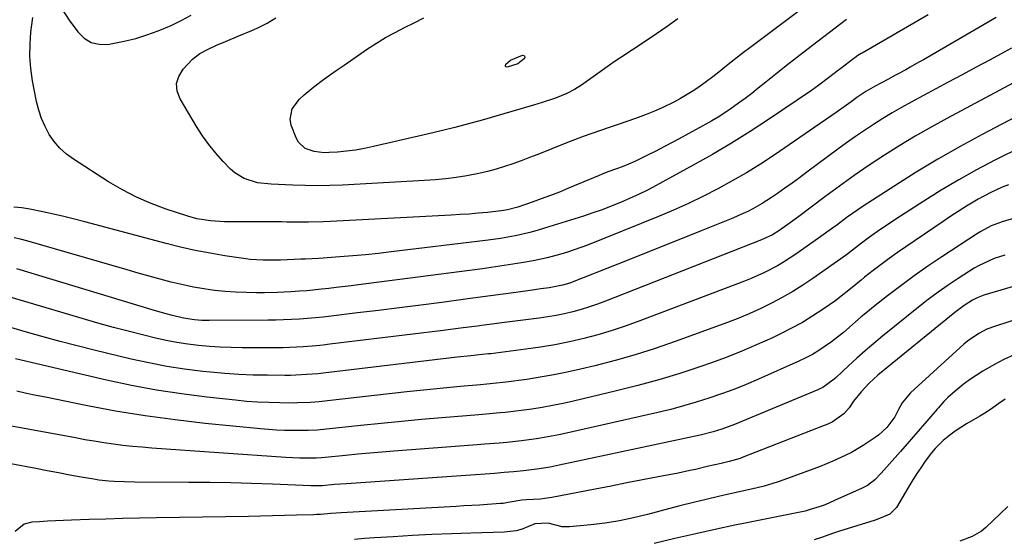
# Model space of a CAD drawing. Units: inches. Extents: x 1830896 to 1836191, y 421027 to 426304.
# Drawn here: x 1834740 to 1835069, y 421274 to 421448 of the extents above; entities that cross this region are included whole.
import ezdxf

# ---------------------------------------------------------------- set-up
doc = ezdxf.new("R2010")
doc.units = ezdxf.units.IN
doc.header["$MEASUREMENT"] = 0
doc.layers.add('7', color=7, linetype='Continuous')
doc.layers.add('8', color=7, linetype='Continuous')

msp = doc.modelspace()

# ---------------------------------------------------------------- linework, layer by layer
at = {"layer": '7', "color": 18}
for points in [[(1835014.01, 421460.91, 1758), (1834984.18, 421438.4, 1758), (1834982.08, 421436.8, 1758), (1834980, 421435.19, 1758), (1834977.93, 421433.56, 1758), (1834975.81, 421431.86, 1758), (1834973.77, 421430.25, 1758), (1834971.72, 421428.66, 1758), (1834969.64, 421427.11, 1758), (1834967.54, 421425.58, 1758), (1834965.4, 421424.12, 1758), (1834963.22, 421422.73, 1758), (1834960.98, 421421.43, 1758), (1834958.69, 421420.2, 1758), (1834955.08, 421418.43, 1758), (1834952.28, 421417.16, 1758), (1834949.44, 421416.01, 1758), (1834945.91, 421414.7, 1758), (1834942.98, 421413.68, 1758), (1834940.05, 421412.66, 1758), (1834937.12, 421411.66, 1758), (1834934.18, 421410.67, 1758), (1834931.25, 421409.67, 1758), (1834928.33, 421408.63, 1758), (1834925.43, 421407.54, 1758), (1834922.54, 421406.42, 1758), (1834913.17, 421402.69, 1758), (1834910.4, 421401.61, 1758), (1834907.63, 421400.56, 1758), (1834904.84, 421399.56, 1758), (1834902.04, 421398.58, 1758), (1834899.21, 421397.7, 1758), (1834896.37, 421396.9, 1758), (1834893.48, 421396.24, 1758), (1834889.41, 421395.47, 1758), (1834885.9, 421394.93, 1758), (1834882.38, 421394.48, 1758), (1834878.84, 421394.14, 1758), (1834875.3, 421393.89, 1758), (1834847.81, 421392.43, 1758), (1834843.65, 421392.27, 1758), (1834839.49, 421392.19, 1758), (1834835.33, 421392.25, 1758), (1834831.16, 421392.38, 1758), (1834824, 421392.73, 1758), (1834819.4, 421393.2, 1758), (1834814.98, 421394.59, 1758), (1834811.76, 421396.51, 1758), (1834810.34, 421397.78, 1758), (1834807.92, 421400.33, 1758), (1834805.47, 421403.09, 1758), (1834803.15, 421405.95, 1758), (1834801.01, 421408.95, 1758), (1834799.01, 421412.05, 1758), (1834793.46, 421421.24, 1758), (1834792.56, 421423.83, 1758), (1834792.31, 421426.37, 1758), (1834793.05, 421428.8, 1758), (1834794.46, 421431.17, 1758), (1834797.66, 421434.54, 1758), (1834800.1, 421436.44, 1758), (1834802.84, 421437.97, 1758), (1834805.68, 421439.31, 1758), (1834808.65, 421440.54, 1758), (1834813.09, 421442.37, 1758), (1834817.5, 421444.22, 1758), (1834819.51, 421445.08, 1758), (1834822.59, 421446.62, 1758), (1834825.52, 421448.39, 1758)], [(1834753.91, 421451.42, 1756), (1834756.33, 421447.68, 1756), (1834759.21, 421443.67, 1756), (1834761.33, 421441.63, 1756), (1834763.68, 421440.16, 1756), (1834766.39, 421439.56, 1756), (1834769.33, 421439.53, 1756), (1834770.86, 421439.79, 1756), (1834774.76, 421440.58, 1756), (1834778.62, 421441.53, 1756), (1834782.4, 421442.74, 1756), (1834786.13, 421444.11, 1756), (1834790.45, 421445.86, 1756), (1834793.88, 421447.49, 1756), (1834797.16, 421449.36, 1756)], [(1835043.83, 421449.4, 1754), (1835021.71, 421436.63, 1754), (1835021.36, 421436.42, 1754), (1835020.31, 421435.75, 1754), (1835019.29, 421435.04, 1754), (1835018.96, 421434.79, 1754), (1835014.63, 421431.47, 1754), (1835013.41, 421430.54, 1754), (1835010.97, 421428.66, 1754), (1835007.28, 421425.88, 1754), (1835004.76, 421424.12, 1754), (1834990.41, 421414.41, 1754), (1834984.23, 421410.36, 1754), (1834977.97, 421406.42, 1754), (1834971.61, 421402.66, 1754), (1834965.17, 421399.03, 1754), (1834952.78, 421392.25, 1754), (1834949.85, 421390.71, 1754), (1834946.9, 421389.24, 1754), (1834943.9, 421387.87, 1754), (1834940.86, 421386.56, 1754), (1834937.79, 421385.33, 1754), (1834934.71, 421384.17, 1754), (1834931.59, 421383.08, 1754), (1834928.45, 421382.04, 1754), (1834915.43, 421377.94, 1754), (1834913.01, 421377.22, 1754), (1834910.58, 421376.55, 1754), (1834908.13, 421375.96, 1754), (1834905.67, 421375.42, 1754), (1834903.19, 421374.95, 1754), (1834900.71, 421374.52, 1754), (1834898.21, 421374.15, 1754), (1834895.71, 421373.82, 1754), (1834864.1, 421370.02, 1754), (1834859.83, 421369.54, 1754), (1834855.55, 421369.1, 1754), (1834851.26, 421368.71, 1754), (1834846.97, 421368.37, 1754), (1834839.89, 421367.86, 1754), (1834835.38, 421367.65, 1754), (1834833.87, 421367.59, 1754), (1834827.13, 421367.3, 1754), (1834824.22, 421367.22, 1754), (1834821.31, 421367.21, 1754), (1834816.97, 421367.49, 1754), (1834815.53, 421367.68, 1754), (1834808.46, 421368.75, 1754), (1834803.5, 421369.59, 1754), (1834798.57, 421370.53, 1754), (1834793.67, 421371.63, 1754), (1834788.79, 421372.85, 1754), (1834761.6, 421380.09, 1754), (1834758.11, 421380.99, 1754), (1834754.61, 421381.86, 1754), (1834751.11, 421382.69, 1754), (1834747.6, 421383.49, 1754), (1834743.18, 421384.37, 1754), (1834740.53, 421384.76, 1754), (1834737.85, 421384.99, 1754)], [(1835066.59, 421448.51, 1752), (1835042.22, 421434.39, 1752), (1835040.75, 421433.54, 1752), (1835037.8, 421431.87, 1752), (1835036.32, 421431.05, 1752), (1835033.35, 421429.42, 1752), (1835031.86, 421428.61, 1752), (1835030.36, 421427.81, 1752), (1835026.14, 421425.54, 1752), (1835023.01, 421423.72, 1752), (1835019.98, 421421.73, 1752), (1835018.01, 421420.33, 1752), (1835016.51, 421419.22, 1752), (1835013.03, 421416.71, 1752), (1835011.28, 421415.48, 1752), (1835009.52, 421414.26, 1752), (1834992.26, 421402.45, 1752), (1834987.68, 421399.43, 1752), (1834983.03, 421396.52, 1752), (1834978.29, 421393.78, 1752), (1834973.49, 421391.14, 1752), (1834968.6, 421388.66, 1752), (1834963.66, 421386.28, 1752), (1834958.65, 421384.05, 1752), (1834953.6, 421381.92, 1752), (1834929.84, 421372.34, 1752), (1834927.63, 421371.49, 1752), (1834923.16, 421369.93, 1752), (1834920.9, 421369.23, 1752), (1834916.33, 421368.02, 1752), (1834911.69, 421367.08, 1752), (1834907.71, 421366.4, 1752), (1834903.38, 421365.68, 1752), (1834899.05, 421365, 1752), (1834894.7, 421364.37, 1752), (1834890.36, 421363.78, 1752), (1834853.18, 421358.98, 1752), (1834850.71, 421358.66, 1752), (1834845.77, 421358.06, 1752), (1834843.26, 421357.76, 1752), (1834840.8, 421357.5, 1752), (1834835.88, 421357.03, 1752), (1834833.41, 421356.84, 1752), (1834830.54, 421356.64, 1752), (1834828.33, 421356.5, 1752), (1834826.12, 421356.4, 1752), (1834821.68, 421356.33, 1752), (1834819.07, 421356.33, 1752), (1834815.56, 421356.4, 1752), (1834812.04, 421356.54, 1752), (1834808.54, 421356.81, 1752), (1834805.04, 421357.16, 1752), (1834804.98, 421357.16, 1752), (1834801.48, 421357.65, 1752), (1834797.98, 421358.23, 1752), (1834794.52, 421358.95, 1752), (1834790.53, 421359.92, 1752), (1834786.83, 421360.9, 1752), (1834783.14, 421361.9, 1752), (1834779.46, 421362.93, 1752), (1834775.78, 421363.99, 1752), (1834742.2, 421373.75, 1752), (1834740.09, 421374.28, 1752), (1834737.98, 421374.72, 1752)], [(1835016.48, 421447.84, 1756), (1835003.25, 421437.7, 1756), (1834999.78, 421435.02, 1756), (1834996.33, 421432.33, 1756), (1834992.9, 421429.6, 1756), (1834989.49, 421426.86, 1756), (1834986.98, 421424.83, 1756), (1834984.81, 421423.12, 1756), (1834982.62, 421421.44, 1756), (1834980.39, 421419.81, 1756), (1834977.48, 421417.77, 1756), (1834973.52, 421415.18, 1756), (1834971.48, 421413.96, 1756), (1834969.42, 421412.79, 1756), (1834961.53, 421408.44, 1756), (1834958.59, 421406.85, 1756), (1834955.63, 421405.28, 1756), (1834952.65, 421403.77, 1756), (1834949.65, 421402.29, 1756), (1834945.61, 421400.33, 1756), (1834941.41, 421398.54, 1756), (1834939.5, 421397.83, 1756), (1834936.61, 421396.79, 1756), (1834934.7, 421396.05, 1756), (1834933.76, 421395.66, 1756), (1834923.43, 421391.32, 1756), (1834920.43, 421390.08, 1756), (1834917.41, 421388.89, 1756), (1834914.36, 421387.75, 1756), (1834911.31, 421386.65, 1756), (1834906.51, 421384.98, 1756), (1834903.08, 421384.08, 1756), (1834901.67, 421383.85, 1756), (1834900.97, 421383.77, 1756), (1834896.32, 421383.28, 1756), (1834893.29, 421382.99, 1756), (1834890.26, 421382.72, 1756), (1834887.22, 421382.51, 1756), (1834884.18, 421382.33, 1756), (1834843.8, 421380.21, 1756), (1834841.37, 421380.1, 1756), (1834836.51, 421379.99, 1756), (1834832.63, 421380, 1756), (1834829.2, 421380.03, 1756), (1834827.49, 421380.05, 1756), (1834824.07, 421380.09, 1756), (1834820.65, 421380.11, 1756), (1834818.94, 421380.11, 1756), (1834808.34, 421380.12, 1756), (1834806.78, 421380.16, 1756), (1834803.67, 421380.38, 1756), (1834799.05, 421381.15, 1756), (1834796.05, 421381.99, 1756), (1834788.82, 421384.36, 1756), (1834783.8, 421386.22, 1756), (1834778.9, 421388.32, 1756), (1834774.18, 421390.79, 1756), (1834769.57, 421393.5, 1756), (1834757.8, 421401.04, 1756), (1834755.43, 421402.79, 1756), (1834753.26, 421404.74, 1756), (1834751.38, 421406.97, 1756), (1834749.69, 421409.38, 1756), (1834748.3, 421412, 1756), (1834747.1, 421414.69, 1756), (1834746.19, 421417.49, 1756), (1834745.48, 421420.37, 1756), (1834744.12, 421427.37, 1756), (1834743.54, 421431.42, 1756), (1834743.21, 421435.49, 1756), (1834743.27, 421439.56, 1756), (1834743.59, 421443.64, 1756), (1834744.21, 421448.56, 1756)], [(1834904.11, 421434.26, 1762), (1834908.03, 421435.87, 1762), (1834908.48, 421435.8, 1762), (1834908.77, 421435.62, 1762), (1834908.81, 421435.29, 1762), (1834908.69, 421434.84, 1762), (1834906.48, 421433, 1762), (1834902.99, 421431.88, 1762), (1834902.59, 421431.98, 1762), (1834902.35, 421432.16, 1762), (1834902.33, 421432.46, 1762), (1834902.46, 421432.85, 1762), (1834904.11, 421434.26, 1762)], [(1835080.3, 421430.89, 1748), (1835050.12, 421414.74, 1748), (1835044.79, 421411.81, 1748), (1835039.52, 421408.78, 1748), (1835034.32, 421405.63, 1748), (1835029.17, 421402.39, 1748), (1835024.1, 421399.03, 1748), (1835019.07, 421395.6, 1748), (1835014.12, 421392.06, 1748), (1835009.22, 421388.46, 1748), (1835000.5, 421381.91, 1748), (1834996.52, 421379, 1748), (1834993.83, 421377.1, 1748), (1834991.76, 421375.79, 1748), (1834988.08, 421374.05, 1748), (1834935.89, 421353.52, 1748), (1834933.2, 421352.52, 1748), (1834930.48, 421351.59, 1748), (1834927.73, 421350.76, 1748), (1834924.96, 421350, 1748), (1834922.16, 421349.34, 1748), (1834919.35, 421348.76, 1748), (1834916.51, 421348.27, 1748), (1834913.67, 421347.85, 1748), (1834903.82, 421346.59, 1748), (1834901.11, 421346.25, 1748), (1834897.04, 421345.73, 1748), (1834894.33, 421345.39, 1748), (1834892.97, 421345.21, 1748), (1834888.18, 421344.59, 1748), (1834885.68, 421344.27, 1748), (1834883.18, 421343.95, 1748), (1834880.68, 421343.64, 1748), (1834843.63, 421339.09, 1748), (1834841.4, 421338.84, 1748), (1834839.16, 421338.6, 1748), (1834834.68, 421338.23, 1748), (1834832.43, 421338.1, 1748), (1834827.94, 421337.94, 1748), (1834825.69, 421337.91, 1748), (1834814.25, 421337.92, 1748), (1834810.6, 421337.97, 1748), (1834806.95, 421338.1, 1748), (1834803.31, 421338.35, 1748), (1834799.67, 421338.66, 1748), (1834796.05, 421339.11, 1748), (1834792.44, 421339.65, 1748), (1834788.86, 421340.35, 1748), (1834785.3, 421341.15, 1748), (1834781.8, 421342.01, 1748), (1834776.5, 421343.35, 1748), (1834771.23, 421344.74, 1748), (1834765.97, 421346.21, 1748), (1834760.73, 421347.72, 1748), (1834735.48, 421355.22, 1748)], [(1835088.21, 421423.21, 1746), (1835061.93, 421409.38, 1746), (1835054.48, 421405.32, 1746), (1835047.11, 421401.13, 1746), (1835039.85, 421396.74, 1746), (1835032.68, 421392.2, 1746), (1835022.11, 421385.32, 1746), (1835020.3, 421384.11, 1746), (1835016.72, 421381.61, 1746), (1835013.21, 421379.01, 1746), (1835011.46, 421377.72, 1746), (1835007.91, 421375.17, 1746), (1834999.51, 421369.23, 1746), (1834995.46, 421366.56, 1746), (1834993.36, 421365.33, 1746), (1834989.06, 421363.08, 1746), (1834984.63, 421361.09, 1746), (1834982.38, 421360.19, 1746), (1834947.36, 421346.9, 1746), (1834942.73, 421345.23, 1746), (1834938.05, 421343.68, 1746), (1834933.33, 421342.3, 1746), (1834928.56, 421341.03, 1746), (1834923.76, 421339.94, 1746), (1834918.94, 421338.95, 1746), (1834914.08, 421338.13, 1746), (1834909.2, 421337.43, 1746), (1834897.44, 421335.94, 1746), (1834896.73, 421335.85, 1746), (1834894.57, 421335.65, 1746), (1834890.73, 421335.28, 1746), (1834886.17, 421334.78, 1746), (1834843.23, 421329.62, 1746), (1834841.41, 421329.42, 1746), (1834839.58, 421329.23, 1746), (1834835.91, 421328.93, 1746), (1834832.24, 421328.73, 1746), (1834830.4, 421328.69, 1746), (1834828.56, 421328.68, 1746), (1834822.7, 421328.71, 1746), (1834817.94, 421328.8, 1746), (1834813.18, 421328.99, 1746), (1834808.43, 421329.32, 1746), (1834803.69, 421329.75, 1746), (1834801.05, 421330.03, 1746), (1834795.01, 421330.79, 1746), (1834789, 421331.7, 1746), (1834783.03, 421332.85, 1746), (1834777.08, 421334.16, 1746), (1834764.68, 421337.14, 1746), (1834759, 421338.54, 1746), (1834753.33, 421340, 1746), (1834747.69, 421341.54, 1746), (1834742.06, 421343.14, 1746), (1834732.15, 421346.02, 1746)], [(1835073.88, 421404.51, 1744), (1835067.67, 421401.53, 1744), (1835066.1, 421400.73, 1744), (1835060.04, 421397.52, 1744), (1835054.05, 421394.19, 1744), (1835048.17, 421390.67, 1744), (1835042.36, 421387.02, 1744), (1835033.02, 421380.95, 1744), (1835031.23, 421379.77, 1744), (1835027.67, 421377.37, 1744), (1835024.23, 421374.98, 1744), (1835021.51, 421373, 1744), (1835018.46, 421370.6, 1744), (1835016.47, 421369.04, 1744), (1835005.26, 421361.14, 1744), (1835001.91, 421358.89, 1744), (1834998.51, 421356.74, 1744), (1834995.01, 421354.74, 1744), (1834991.45, 421352.84, 1744), (1834987.82, 421351.08, 1744), (1834984.15, 421349.41, 1744), (1834980.43, 421347.87, 1744), (1834976.66, 421346.43, 1744), (1834959.11, 421340.03, 1744), (1834952.47, 421337.73, 1744), (1834945.79, 421335.59, 1744), (1834939.04, 421333.67, 1744), (1834932.25, 421331.9, 1744), (1834927.51, 421330.75, 1744), (1834923.04, 421329.74, 1744), (1834918.55, 421328.82, 1744), (1834914.03, 421328.04, 1744), (1834909.5, 421327.35, 1744), (1834902.52, 421326.41, 1744), (1834901.47, 421326.27, 1744), (1834899.34, 421326.04, 1744), (1834896.15, 421325.75, 1744), (1834894.02, 421325.56, 1744), (1834887.21, 421324.95, 1744), (1834882.75, 421324.54, 1744), (1834878.29, 421324.1, 1744), (1834873.82, 421323.64, 1744), (1834869.37, 421323.15, 1744), (1834842.83, 421320.14, 1744), (1834839.99, 421319.85, 1744), (1834837.14, 421319.62, 1744), (1834832.85, 421319.44, 1744), (1834831.43, 421319.43, 1744), (1834826.86, 421319.47, 1744), (1834823.15, 421319.55, 1744), (1834819.44, 421319.71, 1744), (1834815.75, 421319.98, 1744), (1834812.05, 421320.33, 1744), (1834802.45, 421321.37, 1744), (1834793.98, 421322.45, 1744), (1834785.55, 421323.73, 1744), (1834777.17, 421325.32, 1744), (1834768.82, 421327.12, 1744), (1834738.39, 421334.25, 1744)], [(1835070.67, 421392.51, 1742), (1835068.6, 421391.66, 1742), (1835064.56, 421389.79, 1742), (1835060.61, 421387.71, 1742), (1835056.61, 421385.31, 1742), (1835052.69, 421382.79, 1742), (1835050.74, 421381.5, 1742), (1835048.81, 421380.2, 1742), (1835036.31, 421371.72, 1742), (1835033.54, 421369.8, 1742), (1835030.8, 421367.84, 1742), (1835028.1, 421365.83, 1742), (1835025.43, 421363.78, 1742), (1835022.56, 421361.54, 1742), (1835021.35, 421360.58, 1742), (1835017.79, 421357.61, 1742), (1835014.18, 421354.72, 1742), (1835012.92, 421353.81, 1742), (1835008.68, 421350.86, 1742), (1835005.24, 421348.59, 1742), (1835001.73, 421346.44, 1742), (1834998.12, 421344.46, 1742), (1834994.44, 421342.6, 1742), (1834991.74, 421341.31, 1742), (1834986.62, 421338.98, 1742), (1834981.46, 421336.77, 1742), (1834976.23, 421334.72, 1742), (1834970.95, 421332.79, 1742), (1834967.72, 421331.66, 1742), (1834960.75, 421329.36, 1742), (1834953.75, 421327.2, 1742), (1834946.68, 421325.26, 1742), (1834939.57, 421323.47, 1742), (1834925.13, 421320.06, 1742), (1834921.65, 421319.29, 1742), (1834918.16, 421318.58, 1742), (1834914.66, 421317.97, 1742), (1834911.14, 421317.41, 1742), (1834907.6, 421316.91, 1742), (1834905.84, 421316.67, 1742), (1834902.31, 421316.26, 1742), (1834900.55, 421316.09, 1742), (1834897.01, 421315.78, 1742), (1834893.47, 421315.48, 1742), (1834881.11, 421314.47, 1742), (1834874.32, 421313.88, 1742), (1834867.53, 421313.27, 1742), (1834860.75, 421312.6, 1742), (1834853.96, 421311.9, 1742), (1834842.43, 421310.67, 1742), (1834839.39, 421310.39, 1742), (1834836.33, 421310.21, 1742), (1834835.31, 421310.19, 1742), (1834831.02, 421310.22, 1742), (1834828.37, 421310.28, 1742), (1834825.72, 421310.39, 1742), (1834823.08, 421310.56, 1742), (1834820.44, 421310.79, 1742), (1834801.9, 421312.61, 1742), (1834791.85, 421313.75, 1742), (1834781.84, 421315.1, 1742), (1834771.86, 421316.75, 1742), (1834761.92, 421318.61, 1742), (1834748.48, 421321.34, 1742), (1834745.28, 421322, 1742), (1834742.09, 421322.67, 1742), (1834738.9, 421323.36, 1742)], [(1835069.43, 421368.97, 1738), (1835065.91, 421367.8, 1738), (1835064.2, 421367.09, 1738), (1835060.86, 421365.45, 1738), (1835059.25, 421364.53, 1738), (1835057.66, 421363.57, 1738), (1835053.89, 421361.15, 1738), (1835050.48, 421358.88, 1738), (1835047.12, 421356.53, 1738), (1835043.85, 421354.08, 1738), (1835040.62, 421351.56, 1738), (1835028.55, 421341.78, 1738), (1835025.65, 421339.38, 1738), (1835022.78, 421336.93, 1738), (1835019.96, 421334.43, 1738), (1835017.18, 421331.88, 1738), (1835013.03, 421327.99, 1738), (1835012.34, 421327.37, 1738), (1835008.6, 421324.68, 1738), (1835007.78, 421324.26, 1738), (1835006.94, 421323.88, 1738), (1834979.04, 421312.28, 1738), (1834974.79, 421310.69, 1738), (1834971.91, 421309.8, 1738), (1834967.51, 421308.7, 1738), (1834920.33, 421298.57, 1738), (1834917.38, 421297.98, 1738), (1834912.91, 421297.25, 1738), (1834908.42, 421296.72, 1738), (1834905.08, 421296.41, 1738), (1834901.9, 421296.13, 1738), (1834898.73, 421295.86, 1738), (1834895.55, 421295.62, 1738), (1834892.37, 421295.38, 1738), (1834849.13, 421292.4, 1738), (1834845.18, 421292.09, 1738), (1834841.03, 421291.71, 1738), (1834839.38, 421291.68, 1738), (1834837.81, 421291.71, 1738), (1834837.29, 421291.73, 1738), (1834824.37, 421292.23, 1738), (1834817.39, 421292.47, 1738), (1834810.41, 421292.66, 1738), (1834803.43, 421292.78, 1738), (1834796.44, 421292.86, 1738), (1834778.31, 421292.97, 1738), (1834774.86, 421293.03, 1738), (1834771.41, 421293.14, 1738), (1834769.69, 421293.25, 1738), (1834766.27, 421293.63, 1738), (1834764.57, 421293.89, 1738), (1834760.36, 421294.64, 1738), (1834756.56, 421295.32, 1738), (1834752.76, 421296.02, 1738), (1834748.96, 421296.73, 1738), (1834745.17, 421297.45, 1738), (1834736.83, 421299.05, 1738)], [(1835081.42, 421361.12, 1736), (1835062.47, 421355.52, 1736), (1835061.91, 421355.34, 1736), (1835060.24, 421354.69, 1736), (1835058.66, 421353.86, 1736), (1835055.9, 421352.03, 1736), (1835052.77, 421349.69, 1736), (1835027, 421328.71, 1736), (1835024.05, 421326.06, 1736), (1835021.37, 421323.14, 1736), (1835018.89, 421320.04, 1736), (1835017.43, 421317.76, 1736), (1835015.61, 421315.79, 1736), (1835011.65, 421313.01, 1736), (1835009.71, 421312.17, 1736), (1835009.05, 421311.91, 1736), (1834981.56, 421301.14, 1736), (1834980.86, 421300.88, 1736), (1834977.27, 421299.85, 1736), (1834974.5, 421299.23, 1736), (1834970.35, 421298.28, 1736), (1834965.97, 421297.22, 1736), (1834964.05, 421296.79, 1736), (1834960.18, 421295.99, 1736), (1834953.51, 421294.7, 1736), (1834948.24, 421293.68, 1736), (1834942.97, 421292.66, 1736), (1834937.7, 421291.64, 1736), (1834932.43, 421290.62, 1736), (1834917.92, 421287.8, 1736), (1834915.56, 421287.4, 1736), (1834914.13, 421287.27, 1736), (1834909.41, 421287.01, 1736), (1834907.87, 421286.9, 1736), (1834903.3, 421286.15, 1736), (1834901.58, 421285.83, 1736), (1834900.76, 421285.73, 1736), (1834896.33, 421285.43, 1736), (1834893.71, 421285.27, 1736), (1834891.08, 421285.11, 1736), (1834888.45, 421284.96, 1736), (1834885.82, 421284.81, 1736), (1834847.41, 421282.62, 1736), (1834843.92, 421282.39, 1736), (1834840.44, 421282.13, 1736), (1834839.28, 421282.07, 1736), (1834838.11, 421282.03, 1736), (1834832.44, 421281.83, 1736), (1834828.44, 421281.71, 1736), (1834824.43, 421281.6, 1736), (1834820.43, 421281.51, 1736), (1834816.43, 421281.44, 1736), (1834785.54, 421280.95, 1736), (1834779.92, 421280.85, 1736), (1834774.29, 421280.72, 1736), (1834768.66, 421280.57, 1736), (1834763.03, 421280.39, 1736), (1834757.1, 421280.2, 1736), (1834754.44, 421280.09, 1736), (1834751.78, 421279.98, 1736), (1834749.12, 421279.83, 1736), (1834746.46, 421279.67, 1736), (1834743.91, 421279.51, 1736), (1834741.34, 421278.88, 1736), (1834738.27, 421276.39, 1736)], [(1835088.35, 421352.3, 1734), (1835066.33, 421345.19, 1734), (1835063.48, 421344.11, 1734), (1835060.75, 421342.75, 1734), (1835056.98, 421340.16, 1734), (1835055.81, 421339.17, 1734), (1835037.93, 421322.86, 1734), (1835035.16, 421319.51, 1734), (1835033.93, 421317.23, 1734), (1835032.67, 421314.82, 1734), (1835030.04, 421311.18, 1734), (1835027.22, 421308.66, 1734), (1835026.1, 421307.83, 1734), (1835022.09, 421305.22, 1734), (1835018.14, 421302.89, 1734), (1835016.1, 421301.84, 1734), (1835011.94, 421299.91, 1734), (1835007.69, 421298.16, 1734), (1835005.55, 421297.35, 1734), (1834995.52, 421293.69, 1734), (1834993.33, 421292.93, 1734), (1834988.9, 421291.61, 1734), (1834986.65, 421291.04, 1734), (1834982.14, 421290.01, 1734), (1834977.61, 421288.99, 1734), (1834973.71, 421288.13, 1734), (1834969.51, 421287.17, 1734), (1834965.31, 421286.17, 1734), (1834961.13, 421285.11, 1734), (1834956.96, 421284.01, 1734), (1834949.91, 421282.09, 1734), (1834945.23, 421280.95, 1734), (1834940.51, 421279.97, 1734), (1834935.76, 421279.24, 1734), (1834930.97, 421278.67, 1734), (1834923.81, 421278, 1734), (1834921.38, 421278.02, 1734), (1834916.63, 421279.21, 1734), (1834912.21, 421278.93, 1734), (1834907.92, 421277.18, 1734), (1834905.97, 421276.63, 1734), (1834901.94, 421276.13, 1734), (1834890.74, 421275.82, 1734), (1834884.26, 421275.61, 1734), (1834877.78, 421275.36, 1734), (1834871.3, 421275.03, 1734), (1834864.82, 421274.67, 1734), (1834858.59, 421274.28, 1734), (1834855.24, 421274.04, 1734), (1834851.88, 421273.77, 1734)], [(1835072.61, 421335.52, 1732), (1835069.14, 421333.95, 1732), (1835065.76, 421332.19, 1732), (1835062.14, 421330.09, 1732), (1835059.88, 421328.69, 1732), (1835057.68, 421327.22, 1732), (1835055.57, 421325.61, 1732), (1835053.51, 421323.93, 1732), (1835050.52, 421321.34, 1732), (1835049.05, 421319.91, 1732), (1835047.7, 421318.37, 1732), (1835047.25, 421317.85, 1732), (1835046.8, 421317.34, 1732), (1835043.33, 421313.31, 1732), (1835041.14, 421310.78, 1732), (1835038.95, 421308.26, 1732), (1835036.76, 421305.74, 1732), (1835034.56, 421303.22, 1732), (1835028.15, 421295.9, 1732), (1835025.96, 421293.72, 1732), (1835023.5, 421291.86, 1732), (1835021.69, 421290.9, 1732), (1835012.52, 421286.73, 1732), (1835009.32, 421285.38, 1732), (1835007.69, 421284.79, 1732), (1835004.38, 421283.72, 1732), (1835002.71, 421283.26, 1732), (1834999.32, 421282.5, 1732), (1834994.87, 421281.65, 1732), (1834990.94, 421280.88, 1732), (1834987.01, 421280.11, 1732), (1834983.09, 421279.31, 1732), (1834979.17, 421278.49, 1732), (1834973.01, 421277.2, 1732), (1834966.03, 421275.67, 1732), (1834959.06, 421274.07, 1732), (1834952.12, 421272.35, 1732)], [(1835070.5, 421284.75, 1728), (1835063.14, 421277.74, 1728), (1835061.71, 421276.56, 1728), (1835058.57, 421274.69, 1728), (1835054.37, 421273.2, 1728)]]:
    msp.add_polyline3d(points, dxfattribs=at)
at = {"layer": '8', "color": 18}
for points in [[(1834960.09, 421448.05, 1760), (1834956.53, 421445.49, 1760), (1834952.93, 421443, 1760), (1834948.77, 421440.23, 1760), (1834944.87, 421437.71, 1760), (1834940.97, 421435.17, 1760), (1834939.05, 421433.87, 1760), (1834937.15, 421432.54, 1760), (1834927.78, 421425.92, 1760), (1834925.42, 421424.4, 1760), (1834922.95, 421423.08, 1760), (1834919.07, 421421.46, 1760), (1834914.66, 421420.01, 1760), (1834913.21, 421419.57, 1760), (1834911.76, 421419.14, 1760), (1834894.62, 421414.2, 1760), (1834890.04, 421412.92, 1760), (1834885.45, 421411.69, 1760), (1834880.85, 421410.54, 1760), (1834876.22, 421409.43, 1760), (1834858.21, 421405.3, 1760), (1834855.21, 421404.68, 1760), (1834852.2, 421404.15, 1760), (1834849.16, 421403.77, 1760), (1834846.11, 421403.47, 1760), (1834843.37, 421403.27, 1760), (1834841.69, 421403.24, 1760), (1834838.38, 421403.61, 1760), (1834835.3, 421404.69, 1760), (1834833.09, 421406.78, 1760), (1834832.32, 421408.18, 1760), (1834830.7, 421412.48, 1760), (1834830.34, 421414.39, 1760), (1834831.01, 421417.95, 1760), (1834833.49, 421421.13, 1760), (1834835, 421422.61, 1760), (1834838.24, 421425.31, 1760), (1834841.53, 421427.78, 1760), (1834843.78, 421429.42, 1760), (1834846.05, 421431.03, 1760), (1834848.34, 421432.61, 1760), (1834856.19, 421437.98, 1760), (1834859.2, 421439.94, 1760), (1834862.27, 421441.81, 1760), (1834865.41, 421443.55, 1760), (1834868.6, 421445.2, 1760), (1834871.83, 421446.79, 1760), (1834875.04, 421448.41, 1760)], [(1835071.69, 421438.2, 1750), (1835069.28, 421436.91, 1750), (1835064.59, 421434.39, 1750), (1835059.89, 421431.87, 1750), (1835055.2, 421429.34, 1750), (1835050.5, 421426.82, 1750), (1835038.13, 421420.16, 1750), (1835034.94, 421418.39, 1750), (1835031.78, 421416.57, 1750), (1835028.66, 421414.67, 1750), (1835025.58, 421412.72, 1750), (1835022.54, 421410.7, 1750), (1835019.52, 421408.65, 1750), (1835016.55, 421406.53, 1750), (1835013.6, 421404.38, 1750), (1835003.26, 421396.68, 1750), (1835000.81, 421394.87, 1750), (1834998.35, 421393.09, 1750), (1834995.87, 421391.32, 1750), (1834993.38, 421389.57, 1750), (1834991.41, 421388.2, 1750), (1834988.32, 421386.21, 1750), (1834985.11, 421384.42, 1750), (1834983.46, 421383.6, 1750), (1834980.12, 421382.07, 1750), (1834978.42, 421381.36, 1750), (1834967.9, 421377.1, 1750), (1834960.94, 421374.28, 1750), (1834953.96, 421371.49, 1750), (1834946.98, 421368.71, 1750), (1834939.99, 421365.94, 1750), (1834924.67, 421359.9, 1750), (1834923.87, 421359.6, 1750), (1834921.42, 421358.84, 1750), (1834916.98, 421358.02, 1750), (1834914.2, 421357.62, 1750), (1834912.81, 421357.42, 1750), (1834911.42, 421357.23, 1750), (1834905.79, 421356.45, 1750), (1834901.58, 421355.87, 1750), (1834897.38, 421355.29, 1750), (1834893.17, 421354.73, 1750), (1834888.96, 421354.17, 1750), (1834881.06, 421353.14, 1750), (1834874.01, 421352.23, 1750), (1834866.96, 421351.33, 1750), (1834859.92, 421350.46, 1750), (1834852.86, 421349.59, 1750), (1834844.04, 421348.53, 1750), (1834841.4, 421348.23, 1750), (1834838.75, 421347.96, 1750), (1834836.1, 421347.73, 1750), (1834833.45, 421347.53, 1750), (1834830.8, 421347.37, 1750), (1834828.14, 421347.25, 1750), (1834825.48, 421347.17, 1750), (1834822.83, 421347.13, 1750), (1834803.22, 421347.03, 1750), (1834800.77, 421347.08, 1750), (1834798.32, 421347.26, 1750), (1834794.68, 421347.82, 1750), (1834790.55, 421348.84, 1750), (1834788.79, 421349.31, 1750), (1834785.27, 421350.33, 1750), (1834738.82, 421364.41, 1750)], [(1835072.73, 421381.3, 1740), (1835068.57, 421380.15, 1740), (1835064.91, 421378.71, 1740), (1835061.44, 421376.84, 1740), (1835060.32, 421376.14, 1740), (1835048.37, 421368.36, 1740), (1835043.72, 421365.24, 1740), (1835039.13, 421362.04, 1740), (1835034.63, 421358.71, 1740), (1835030.19, 421355.29, 1740), (1835025.53, 421351.6, 1740), (1835023.48, 421349.95, 1740), (1835021.46, 421348.27, 1740), (1835019.47, 421346.56, 1740), (1835017.5, 421344.83, 1740), (1835017.38, 421344.72, 1740), (1835015.46, 421343.06, 1740), (1835013.49, 421341.44, 1740), (1835011.47, 421339.9, 1740), (1835009.41, 421338.41, 1740), (1835007.29, 421337.02, 1740), (1835005.11, 421335.72, 1740), (1835002.87, 421334.54, 1740), (1835000.58, 421333.44, 1740), (1834987.03, 421327.4, 1740), (1834982.94, 421325.66, 1740), (1834978.83, 421324, 1740), (1834974.67, 421322.46, 1740), (1834970.47, 421321.01, 1740), (1834966.23, 421319.68, 1740), (1834961.97, 421318.43, 1740), (1834957.68, 421317.3, 1740), (1834953.36, 421316.26, 1740), (1834922.74, 421309.32, 1740), (1834920.26, 421308.79, 1740), (1834917.77, 421308.29, 1740), (1834915.28, 421307.85, 1740), (1834912.77, 421307.45, 1740), (1834910.21, 421307.08, 1740), (1834907.75, 421306.77, 1740), (1834902.81, 421306.25, 1740), (1834900.34, 421306.03, 1740), (1834895.39, 421305.62, 1740), (1834892.92, 421305.42, 1740), (1834865.01, 421303.32, 1740), (1834860.97, 421303, 1740), (1834856.94, 421302.66, 1740), (1834852.91, 421302.29, 1740), (1834848.87, 421301.9, 1740), (1834842.03, 421301.21, 1740), (1834840.82, 421301.09, 1740), (1834838.99, 421300.96, 1740), (1834837.77, 421300.93, 1740), (1834833.61, 421300.98, 1740), (1834828.85, 421301.21, 1740), (1834783.99, 421304.33, 1740), (1834780.77, 421304.59, 1740), (1834777.56, 421304.89, 1740), (1834774.36, 421305.25, 1740), (1834771.16, 421305.66, 1740), (1834767.97, 421306.12, 1740), (1834764.78, 421306.62, 1740), (1834761.6, 421307.15, 1740), (1834758.43, 421307.72, 1740), (1834735.82, 421311.92, 1740)], [(1835069.55, 421320.74, 1730), (1835067.51, 421319.23, 1730), (1835065.43, 421317.77, 1730), (1835063.3, 421316.4, 1730), (1835061.13, 421315.08, 1730), (1835056.63, 421312.46, 1730), (1835052.88, 421310.04, 1730), (1835051.11, 421308.7, 1730), (1835048.87, 421306.86, 1730), (1835046.16, 421304.23, 1730), (1835044.94, 421302.78, 1730), (1835042.87, 421299.96, 1730), (1835041.34, 421297.73, 1730), (1835039.84, 421295.48, 1730), (1835038.41, 421293.18, 1730), (1835037.01, 421290.87, 1730), (1835033.22, 421284.43, 1730), (1835031.05, 421282.23, 1730), (1835028.09, 421280.95, 1730), (1835026.04, 421280.25, 1730), (1835013.77, 421276.35, 1730), (1835012.16, 421275.82, 1730), (1835008.14, 421274.39, 1730), (1835005.69, 421273.62, 1730)]]:
    msp.add_polyline3d(points, dxfattribs=at)

doc.saveas('drawing.dxf')
